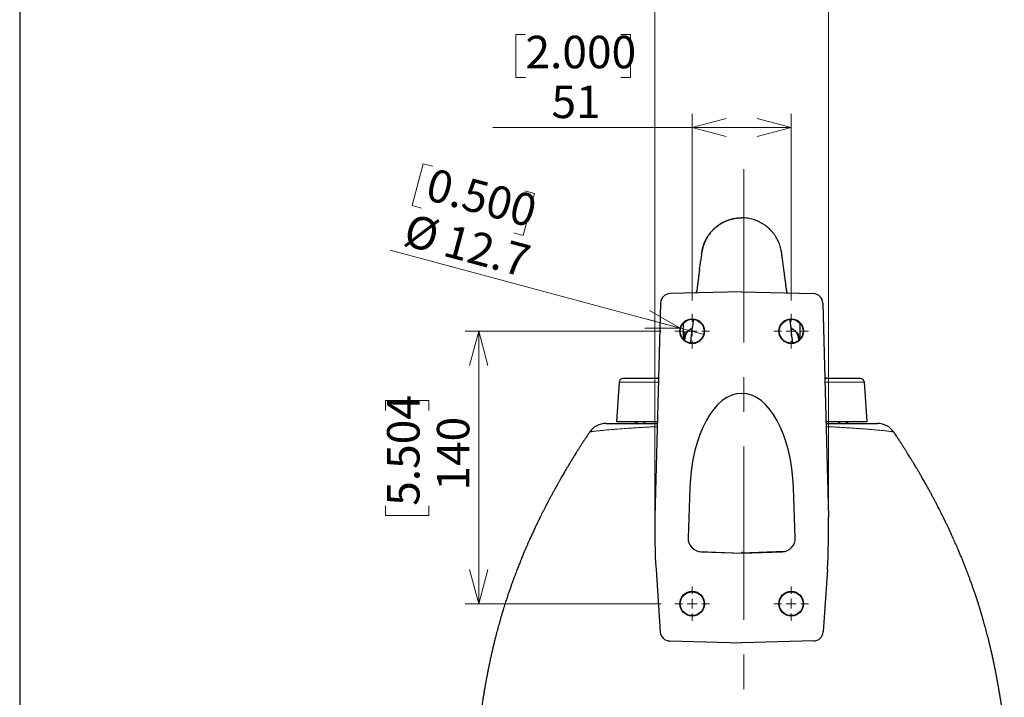
# Model space of a CAD drawing. Units: millimetres. Extents: x 21 to 203, y 9 to 287.
# Drawn here: x 21 to 93, y 186 to 236 of the extents above; entities that cross this region are included whole.
import ezdxf

# ---------------------------------------------------------------- set-up
doc = ezdxf.new("R2010")
doc.units = ezdxf.units.MM
doc.linetypes.add('CENTERX2', pattern=[20.32, 12.7, -2.54, 2.54, -2.54])
doc.styles.add('SLDTEXTSTYLE0', font='TXT', dxfattribs={"width": 0.7, "bigfont": 'bigfont'})
doc.dimstyles.new('SLDDIMSTYLE3', dxfattribs={"dimtxt": 2.728516, "dimasz": 2.5, "dimexe": 0, "dimexo": 0.0625, "dimgap": 0.682129, "dimtad": 3, "dimdec": 0, "dimlfac": 7, "dimrnd": 1e-09, "dimzin": 12, "dimdsep": 46, "dimtxsty": 'SLDTEXTSTYLE0', "dimblk1": 'OPEN30', "dimblk2": 'OPEN30', "dimsah": 1, "dimcen": 0.09, "dimadec": 0, "dimazin": 3, "dimtfac": 1, "dimtdec": 0, "dimtofl": 0, "dimtmove": 0, "dimatfit": 3, "dimldrblk": 'OPEN30', "dimfxl": 1, "dimfrac": 2, "dimtolj": 1, "dimtzin": 12, "dimarcsym": 0})
doc.dimstyles.new('SLDDIMSTYLE6', dxfattribs={"dimtxt": 2.728516, "dimasz": 2.5, "dimexe": 0, "dimexo": 0.0625, "dimgap": 0.682129, "dimtad": 3, "dimdec": 0, "dimlfac": 7, "dimrnd": 1e-09, "dimzin": 12, "dimdsep": 46, "dimtxsty": 'SLDTEXTSTYLE0', "dimblk1": 'OPEN30', "dimblk2": 'OPEN30', "dimsah": 1, "dimcen": 0.09, "dimadec": 0, "dimazin": 3, "dimtfac": 1, "dimtofl": 0, "dimtmove": 0, "dimatfit": 3, "dimldrblk": 'OPEN30', "dimfxl": 1, "dimfrac": 2, "dimtolj": 1, "dimtzin": 12, "dimarcsym": 0})
doc.dimstyles.new('SLDDIMSTYLE7', dxfattribs={"dimtxt": 2.728516, "dimasz": 2.5, "dimexe": 0, "dimexo": 0.0625, "dimgap": 0.682129, "dimtad": 3, "dimdec": 1, "dimlfac": 7, "dimrnd": 1e-09, "dimzin": 12, "dimdsep": 46, "dimtxsty": 'SLDTEXTSTYLE0', "dimblk1": 'NONE', "dimblk2": 'OPEN30', "dimsah": 1, "dimcen": 0, "dimadec": 0, "dimazin": 3, "dimtfac": 1, "dimtdec": 1, "dimtmove": 0, "dimatfit": 3, "dimldrblk": 'NONE', "dimfxl": 1, "dimfrac": 2, "dimtolj": 1, "dimtzin": 12, "dimarcsym": 0})

# ---------------------------------------------------------------- blocks, each defined once
blk = doc.blocks.new('_Open30')
at = {"color": 0, "linetype": 'ByBlock', "lineweight": -2}
for p, q in [((-1, 0.267949), (0, 0)), ((0, 0), (-1, -0.267949)), ((0, 0), (-1, 0))]:
    blk.add_line(p, q, dxfattribs=at)
blk = doc.blocks.new('_D_9')
at = {"color": 7, "linetype": 'Continuous', "lineweight": 18}
for p, q in [((57.798, 234.486), (57.082, 234.486)), ((57.082, 234.486), (57.082, 231.311)), ((64.792, 234.486), (65.508, 234.486)), ((65.508, 234.486), (65.508, 231.311)), ((57.082, 231.311), (57.798, 231.311)), ((65.508, 231.311), (64.792, 231.311)), ((70.021, 214.989), (70.021, 228.659)), ((77.278, 214.989), (77.278, 228.659)), ((70.021, 227.659), (55.4, 227.659)), ((77.278, 227.659), (70.021, 227.659))]:
    blk.add_line(p, q, dxfattribs=at)
at = {"color": 7, "linetype": 'Continuous', "lineweight": 18, "xscale": 2.5, "yscale": 2.5, "rotation": 180}
blk.add_blockref('_Open30', (70.021, 227.659, -2.209), dxfattribs=at)
at = {"color": 7, "linetype": 'Continuous', "lineweight": 18, "xscale": 2.5, "yscale": 2.5}
blk.add_blockref('_Open30', (77.278, 227.659, -2.209), dxfattribs=at)
at = {"color": 7, "linetype": 'Continuous', "lineweight": 18, "char_height": 2.3813, "attachment_point": 1, "style": 'SLDTEXTSTYLE0'}
for s, insert in [('2.000', (57.798, 234.381)), ('51', (59.707, 230.728))]:
    blk.add_mtext(s, dxfattribs=dict(at, insert=insert))
blk = doc.blocks.new('_D_10')
at = {"color": 7, "linetype": 'Continuous', "lineweight": 18}
for p, q in [((67.756, 212.725), (53.376, 212.725)), ((54.376, 212.725), (54.376, 192.754)), ((47.549, 206.921), (47.549, 207.637)), ((47.549, 207.637), (50.724, 207.637)), ((50.724, 207.637), (50.724, 206.921)), ((47.549, 199.927), (47.549, 199.211)), ((50.724, 199.211), (50.724, 199.927)), ((47.549, 199.211), (50.724, 199.211)), ((67.756, 192.754), (53.376, 192.754))]:
    blk.add_line(p, q, dxfattribs=at)
at = {"color": 7, "linetype": 'Continuous', "lineweight": 18, "xscale": 2.5, "yscale": 2.5}
for p, rotation in [((54.376, 212.725, -2.209), 90), ((54.376, 192.754, -2.209), 270)]:
    blk.add_blockref('_Open30', p, dxfattribs=dict(at, rotation=rotation))
at = {"color": 7, "linetype": 'Continuous', "lineweight": 18, "char_height": 2.3813, "attachment_point": 1, "rotation": 90, "style": 'SLDTEXTSTYLE0'}
for s, insert in [('5.504', (47.654, 199.927)), ('140', (51.306, 201.042))]:
    blk.add_mtext(s, dxfattribs=dict(at, insert=insert))
blk = doc.blocks.new('_D_12')
at = {"color": 7, "linetype": 'Continuous', "lineweight": 18}
for p, q in [((70.315, 243.898), (69.599, 243.898)), ((69.599, 243.898), (69.599, 240.723)), ((77.309, 243.898), (78.025, 243.898)), ((78.025, 243.898), (78.025, 240.723)), ((69.599, 240.723), (70.315, 240.723)), ((78.025, 240.723), (77.309, 240.723)), ((67.278, 199.027), (67.278, 238.071)), ((80.02, 199.027), (80.02, 238.071)), ((67.278, 237.071), (80.02, 237.071))]:
    blk.add_line(p, q, dxfattribs=at)
at = {"color": 7, "linetype": 'Continuous', "lineweight": 18, "xscale": 2.5, "yscale": 2.5, "rotation": 180}
blk.add_blockref('_Open30', (67.278, 237.071, -2.209), dxfattribs=at)
at = {"color": 7, "linetype": 'Continuous', "lineweight": 18, "xscale": 2.5, "yscale": 2.5}
blk.add_blockref('_Open30', (80.02, 237.071, -2.209), dxfattribs=at)
at = {"color": 7, "linetype": 'Continuous', "lineweight": 18, "char_height": 2.3813, "attachment_point": 1, "style": 'SLDTEXTSTYLE0'}
for s, insert in [('3.512', (70.315, 243.793)), ('89', (72.225, 240.14))]:
    blk.add_mtext(s, dxfattribs=dict(at, insert=insert))
blk = doc.blocks.new('_D_13')
at = {"color": 7, "linetype": 'Continuous', "lineweight": 18}
for p, q in [((50.31, 225.002), (49.488, 221.935)), ((51.002, 224.817), (50.31, 225.002)), ((58.449, 222.821), (57.627, 219.754)), ((57.757, 223.007), (58.449, 222.821)), ((49.488, 221.935), (50.18, 221.75)), ((57.627, 219.754), (56.935, 219.94)), ((69.144, 212.96), (47.869, 218.66)), ((69.144, 212.96), (70.897, 212.49))]:
    blk.add_line(p, q, dxfattribs=at)
at = {"color": 7, "linetype": 'Continuous', "lineweight": 18, "xscale": 2.5, "yscale": 2.5, "rotation": 345}
blk.add_blockref('_Open30', (69.144, 212.96, -2.209), dxfattribs=at)
at = {"color": 7, "linetype": 'Continuous', "lineweight": 18, "char_height": 2.3813, "attachment_point": 1, "rotation": 345, "style": 'SLDTEXTSTYLE0'}
for s, insert in [('0.500', (50.974, 224.715)), ('%%c', (49.339, 221.372)), ('12.7', (52.252, 220.591))]:
    blk.add_mtext(s, dxfattribs=dict(at, insert=insert))
blk = doc.blocks.new('_None')
blk = doc.blocks.new('SW_CENTERMARKSYMBOL_1')
at = {"color": 0, "linetype": 'Continuous', "lineweight": 18}
for p, q in [((0, 0.714), (0, 1.264)), ((-0.714, 0), (-1.264, 0)), ((0, 0), (-0.357, 0)), ((0, 0), (0, 0.357)), ((0, 0), (0, -0.357)), ((0, 0), (0.357, 0)), ((0.714, 0), (1.264, 0)), ((0, -0.714), (0, -1.264))]:
    blk.add_line(p, q, dxfattribs=at)
blk = doc.blocks.new('SW_CENTERMARKSYMBOL_2')
at = {"color": 0, "linetype": 'Continuous', "lineweight": 18}
for p, q in [((0, 0.714), (0, 1.264)), ((-0.714, 0), (-1.264, 0)), ((0, 0), (-0.357, 0)), ((0, 0), (0, 0.357)), ((0, 0), (0, -0.357)), ((0, 0), (0.357, 0)), ((0.714, 0), (1.264, 0)), ((0, -0.714), (0, -1.264))]:
    blk.add_line(p, q, dxfattribs=at)
blk = doc.blocks.new('SW_CENTERMARKSYMBOL_3')
at = {"color": 0, "linetype": 'Continuous', "lineweight": 18}
for p, q in [((0, 0.714), (0, 1.264)), ((-0.714, 0), (-1.264, 0)), ((0, 0), (-0.357, 0)), ((0, 0), (0, 0.357)), ((0, 0), (0, -0.357)), ((0, 0), (0.357, 0)), ((0.714, 0), (1.264, 0)), ((0, -0.714), (0, -1.264))]:
    blk.add_line(p, q, dxfattribs=at)
blk = doc.blocks.new('SW_CENTERMARKSYMBOL_4')
at = {"color": 0, "linetype": 'Continuous', "lineweight": 18}
for p, q in [((0, 0.714), (0, 1.264)), ((-0.714, 0), (-1.264, 0)), ((0, 0), (-0.357, 0)), ((0, 0), (0, 0.357)), ((0, 0), (0, -0.357)), ((0, 0), (0.357, 0)), ((0.714, 0), (1.264, 0)), ((0, -0.714), (0, -1.264))]:
    blk.add_line(p, q, dxfattribs=at)

msp = doc.modelspace()

# ---------------------------------------------------------------- linework, layer by layer
at = {"color": 7, "linetype": 'Continuous', "lineweight": 25}
for p, q in [((20.724266, 286.83829), (20.724266, 8.83829)), ((73.649296, 215.623086), (68.398324, 215.485585)), ((70.274299, 215.535701), (70.27328, 215.534682)), ((73.649296, 215.623086), (78.900268, 215.485585)), ((77.025312, 215.534682), (77.024281, 215.535713)), ((67.702981, 214.790241), (67.292423, 199.111686)), ((79.595611, 214.790241), (80.006168, 199.111686)), ((69.363581, 213.300687), (69.363581, 212.149281)), ((70.062889, 213.265435), (70.060851, 213.24187)), ((77.237771, 213.242662), (77.235687, 213.265479)), ((77.93501, 212.149281), (77.93501, 213.300687)), ((69.395685, 212.114619), (69.395685, 212.253555)), ((69.47069, 212.682127), (69.651983, 212.682127)), ((67.55967, 209.317433), (67.321274, 209.253555)), ((79.977317, 209.253555), (79.738921, 209.317433)), ((64.657956, 208.987461), (64.459939, 206.110698)), ((82.838653, 206.110698), (82.640636, 208.987461)), ((64.459939, 206.110698), (67.475699, 206.110698)), ((79.822893, 206.110698), (82.838653, 206.110698)), ((69.848274, 201.245812), (69.720724, 197.593251)), ((77.577867, 197.593251), (77.450317, 201.245812)), ((70.526177, 196.577338), (73.649296, 196.468276)), ((70.685216, 196.558961), (73.649296, 196.455453)), ((76.772415, 196.577338), (73.649296, 196.468276)), ((73.649296, 196.455453), (76.613376, 196.558961)), ((67.371, 195.256228), (67.677202, 190.688502)), ((79.927591, 195.256228), (79.621389, 190.688502)), ((68.371191, 190.022237), (73.649296, 189.884024)), ((78.927401, 190.022237), (73.649296, 189.884024))]:
    msp.add_line(p, q, dxfattribs=at)
at = {"color": 7, "linetype": 'CENTERX2', "lineweight": 18}
msp.add_line((73.804406, 224.595234), (73.804406, 152.494075), dxfattribs=at)
at = {"color": 8, "linetype": 'Continuous', "lineweight": 18}
for p, q in [((69.472326, 212.253555), (69.395685, 212.253555)), ((67.55103, 208.987461), (64.657956, 208.987461)), ((82.640636, 208.987461), (79.747562, 208.987461))]:
    msp.add_line(p, q, dxfattribs=at)
at = {"color": 7, "linetype": 'Continuous', "lineweight": 25, "flags": 128}
for points in [[(70.020289, 212.883973), (70.01627, 212.883545), (69.969575, 212.875729), (69.923458, 212.862756), (69.878203, 212.844706), (69.834088, 212.82169), (69.791387, 212.793851), (69.750362, 212.761359), (69.711265, 212.724415), (69.674339, 212.683247), (69.639811, 212.638109), (69.607893, 212.589278), (69.578783, 212.537057), (69.55266, 212.481766), (69.529685, 212.423748), (69.509999, 212.363359), (69.493724, 212.300972), (69.480961, 212.236971), (69.471788, 212.171752), (69.466261, 212.105716), (69.464477, 212.051413)], [(77.834115, 212.051413), (77.83233, 212.105716), (77.826803, 212.171752), (77.81763, 212.236971), (77.804867, 212.300972), (77.788592, 212.363359), (77.768907, 212.423748), (77.745931, 212.481766), (77.719808, 212.537057), (77.690698, 212.589278), (77.65878, 212.638109), (77.624252, 212.683247), (77.587326, 212.724415), (77.54823, 212.761359), (77.507204, 212.793851), (77.464503, 212.82169), (77.420389, 212.844706), (77.375133, 212.862756), (77.329016, 212.875729), (77.282322, 212.883545), (77.278329, 212.88397)]]:
    msp.add_lwpolyline(points, dxfattribs=at)
at = {"color": 7, "linetype": 'Continuous', "lineweight": 25}
for centre, radius in [((70.020724, 212.724984), 0.907143), ((70.019926, 212.724984), 0.873053), ((77.277867, 212.724984), 0.907143), ((77.278665, 212.724984), 0.873053), ((70.020724, 192.753555), 0.907143), ((70.019926, 192.753555), 0.873053), ((77.277867, 192.753555), 0.907143), ((77.278665, 192.753555), 0.873053)]:
    msp.add_circle(centre, radius, dxfattribs=at)
for centre, radius, start, end in [((68.417022, 214.771544), 0.714286, 91.5, 178.5), ((78.88157, 214.771544), 0.714286, 1.5, 88.5), ((64.942995, 208.967841), 0.285714, 90, 176.06235285), ((82.355596, 208.967841), 0.285714, 3.93764715, 90), ((63.688976, 204.53927), 1.428571, 90.00453488, 146.01023879), ((83.609613, 204.539271), 1.42857, 33.9942162, 89.9784616), ((108.706798, 198.027213), 41.428571, 178.5, 183.8351396), ((38.591793, 198.027213), 41.428571, 356.1648604, 1.5), ((70.720115, 197.558352), 1, 178, 268), ((76.578476, 197.558352), 1, 272, 2), ((68.389889, 190.736277), 0.714286, 183.8351396, 268.5), ((78.908703, 190.736277), 0.714286, 271.5, 356.1648604)]:
    msp.add_arc(centre, radius, start, end, dxfattribs=at)
at = {"color": 8, "linetype": 'Continuous', "lineweight": 18}
for centre, start, end in [((66.327297, 206.351969), 270.56742809, 321.09215371), ((80.971294, 206.351969), 218.90784628, 269.43257191)]:
    msp.add_arc(centre, 0.384147, start, end, dxfattribs=at)
at = {"color": 7, "linetype": 'Continuous', "lineweight": 25}
msp.add_ellipse((73.649296, 200.741167), major_axis=(0, -7.428571), ratio=0.512860695, start_param=1.638781556, end_param=4.644403752, dxfattribs=at)
for points, knots in [([(70.72574, 218.490405), (70.735503, 218.552188), (70.755565, 218.679134), (70.80251, 218.871691), (70.864873, 219.070896), (70.94005, 219.26062), (71.02538, 219.439415), (71.118446, 219.606234), (71.226241, 219.772639), (71.349477, 219.937043), (71.48059, 220.088334), (71.617158, 220.226114), (71.756822, 220.350408), (71.907622, 220.468204), (72.069231, 220.578197), (72.241132, 220.67908), (72.422611, 220.769578), (72.612757, 220.848492), (72.810468, 220.914693), (73.014463, 220.967318), (73.223311, 221.005208), (73.435465, 221.029184), (73.577956, 221.032144), (73.649296, 221.033626)], [0, 0, 0, 0, 0.044394827, 0.091218214, 0.14056072, 0.192497701, 0.235956891, 0.281128624, 0.328015948, 0.376606685, 0.426871287, 0.470005443, 0.51422918, 0.559492309, 0.605733545, 0.652880371, 0.700849175, 0.749545676, 0.798865661, 0.848696041, 0.898910996, 0.949389166, 1, 1, 1, 1]), ([(73.649279, 221.023774), (73.592764, 221.023241), (73.471327, 221.022095), (73.287818, 221.004597), (73.101852, 220.975918), (72.924696, 220.936794), (72.743922, 220.885377), (72.562049, 220.820643), (72.381763, 220.742197), (72.217012, 220.657454), (72.060998, 220.564798), (71.914796, 220.465467), (71.779246, 220.360882), (71.660087, 220.257871), (71.554835, 220.157034), (71.459824, 220.05694), (71.372066, 219.95559), (71.290083, 219.851791), (71.2139, 219.745972), (71.143516, 219.638566), (71.078891, 219.529991), (71.019956, 219.420655), (70.96659, 219.310915), (70.918984, 219.201831), (70.878693, 219.098571), (70.845835, 219.005257), (70.819369, 218.922145), (70.797136, 218.84462), (70.778537, 218.772209), (70.762984, 218.704191), (70.749969, 218.639798), (70.738863, 218.577696), (70.733049, 218.539802), (70.730025, 218.520087)], [0, 0, 0, 0, 0.037808287, 0.081239927, 0.123219935, 0.163683545, 0.202582661, 0.248954578, 0.292798732, 0.334110376, 0.372908737, 0.414220509, 0.452380572, 0.487486094, 0.519644833, 0.549947517, 0.579869423, 0.609397539, 0.638507736, 0.667178314, 0.695390008, 0.723125971, 0.750371729, 0.777115111, 0.802893058, 0.824492536, 0.845880971, 0.867701512, 0.890525172, 0.914826528, 0.940983888, 0.969295232, 1, 1, 1, 1]), ([(73.649296, 221.030461), (73.649296, 221.031153), (73.649296, 221.03838), (73.649296, 221.041157), (73.649296, 221.036136), (73.649296, 221.033626)], [0, 0, 0, 0, 0.050311049, 0.525313897, 1, 1, 1, 1]), ([(76.572852, 218.490405), (76.563088, 218.552188), (76.543027, 218.679134), (76.496081, 218.871691), (76.433718, 219.070896), (76.358541, 219.26062), (76.273211, 219.439415), (76.180146, 219.606234), (76.07235, 219.772639), (75.949115, 219.937043), (75.818001, 220.088334), (75.681433, 220.226114), (75.54177, 220.350408), (75.39097, 220.468204), (75.22936, 220.578197), (75.057459, 220.67908), (74.875981, 220.769578), (74.685835, 220.848492), (74.488123, 220.914693), (74.284129, 220.967318), (74.07528, 221.005208), (73.863127, 221.029184), (73.720635, 221.032144), (73.649296, 221.033626)], [0, 0, 0, 0, 0.044394827, 0.091218214, 0.14056072, 0.192497701, 0.235956891, 0.281128624, 0.328015948, 0.376606685, 0.426871287, 0.470005443, 0.51422918, 0.559492309, 0.605733545, 0.652880371, 0.700849175, 0.749545676, 0.798865661, 0.848696041, 0.898910996, 0.949389166, 1, 1, 1, 1]), ([(70.705673, 218.345831), (70.705159, 218.342124), (70.702864, 218.325543), (70.697728, 218.288348), (70.690151, 218.233428), (70.68123, 218.168664), (70.671038, 218.094552), (70.659364, 218.009435), (70.650232, 217.942756), (70.64464, 217.90169), (70.643791, 217.89546)], [0, 0, 0, 0, 0.041761986, 0.186830919, 0.335788108, 0.488635481, 0.645376988, 0.806019136, 0.970571396, 1, 1, 1, 1]), ([(70.704927, 218.340454), (70.707452, 218.35869), (70.71343, 218.401857), (70.720485, 218.452631), (70.723987, 218.477805), (70.72574, 218.490405)], [0, 0, 0, 0, 0.267588273, 0.633418601, 1, 1, 1, 1]), ([(76.568567, 218.520087), (76.567055, 218.530168), (76.564209, 218.549136), (76.559423, 218.578589), (76.554167, 218.608463), (76.548789, 218.637295), (76.543868, 218.661187), (76.541758, 218.671433)], [0, 0, 0, 0, 0.263294329, 0.495452816, 0.697391421, 0.870231207, 1, 1, 1, 1]), ([(76.597324, 218.314021), (76.596991, 218.316432), (76.592595, 218.348254), (76.586163, 218.394608), (76.578028, 218.453206), (76.574578, 218.477997), (76.572852, 218.490405)], [0, 0, 0, 0, 0.026551895, 0.350454797, 0.674894351, 1, 1, 1, 1]), ([(76.658117, 217.871137), (76.657567, 217.875176), (76.655102, 217.893265), (76.650818, 217.924637), (76.645142, 217.966163), (76.639347, 218.008502), (76.633449, 218.051535), (76.627503, 218.09487), (76.621555, 218.138171), (76.61566, 218.181037), (76.609866, 218.223122), (76.604263, 218.263755), (76.59978, 218.296236), (76.59738, 218.313591), (76.596578, 218.319388)], [0, 0, 0, 0, 0.019520973, 0.087432804, 0.160714583, 0.239373977, 0.323419781, 0.412862124, 0.50771268, 0.607984842, 0.713693876, 0.824857257, 0.94149495, 1, 1, 1, 1]), ([(70.558959, 217.266192), (70.558914, 217.265856), (70.554597, 217.233524), (70.545352, 217.163945), (70.530984, 217.055536), (70.515425, 216.937605), (70.498712, 216.810367), (70.480771, 216.67311), (70.462119, 216.529667), (70.442806, 216.380349), (70.422889, 216.225517), (70.401794, 216.060592), (70.379469, 215.884905), (70.357401, 215.710212), (70.342471, 215.590906), (70.335639, 215.536315)], [0, 0, 0, 0, 0.000768814, 0.074043702, 0.150157119, 0.229117053, 0.31093336, 0.395617934, 0.48318487, 0.566000753, 0.651266824, 0.738986288, 0.829168349, 0.921832258, 1, 1, 1, 1]), ([(70.558283, 217.260966), (70.561032, 217.281644), (70.573336, 217.374174), (70.593127, 217.521489), (70.617282, 217.700506), (70.633851, 217.822613), (70.64171, 217.88017), (70.643071, 217.890139)], [0, 0, 0, 0, 0.082384374, 0.368650948, 0.654532913, 0.940160071, 1, 1, 1, 1]), ([(76.767205, 217.058439), (76.765002, 217.075133), (76.752595, 217.169166), (76.731894, 217.324349), (76.705332, 217.522594), (76.681386, 217.6999), (76.665915, 217.81399), (76.659106, 217.863865), (76.65884, 217.865816)], [0, 0, 0, 0, 0.050819155, 0.286255519, 0.521269998, 0.755968726, 0.990458266, 1, 1, 1, 1]), ([(76.962995, 215.536314), (76.961274, 215.550114), (76.952423, 215.621089), (76.936666, 215.746354), (76.915569, 215.913363), (76.894409, 216.079712), (76.873053, 216.246591), (76.851586, 216.413295), (76.830095, 216.579155), (76.808763, 216.742805), (76.787806, 216.902531), (76.773671, 217.009855), (76.766818, 217.061511), (76.766536, 217.063637)], [0, 0, 0, 0, 0.022923526, 0.1178985, 0.215777242, 0.316564759, 0.420268298, 0.529088825, 0.64093785, 0.755828706, 0.873778034, 0.994806048, 1, 1, 1, 1]), ([(70.355563, 215.696658), (70.355443, 215.695841), (70.355026, 215.692985), (70.353891, 215.686258), (70.351161, 215.672515), (70.345808, 215.652292), (70.336302, 215.626203), (70.323058, 215.598819), (70.306281, 215.572525), (70.289866, 215.551291), (70.278478, 215.540156), (70.27407, 215.535846)], [0, 0, 0, 0, 0.014306237, 0.050032078, 0.109760628, 0.244436149, 0.390518085, 0.563042503, 0.7400209, 0.899369375, 1, 1, 1, 1]), ([(77.024423, 215.535814), (77.022245, 215.537854), (77.013296, 215.546235), (76.999887, 215.562602), (76.984573, 215.584121), (76.972182, 215.605685), (76.962395, 215.626512), (76.955031, 215.645979), (76.949779, 215.663378), (76.946316, 215.677909), (76.944257, 215.688644), (76.943385, 215.694307), (76.94308, 215.696292)], [0, 0, 0, 0, 0.048852634, 0.200721411, 0.345201709, 0.481223479, 0.607353277, 0.721696751, 0.821807701, 0.904667013, 0.966592289, 1, 1, 1, 1]), ([(69.515484, 212.534141), (69.533429, 212.555521), (69.569313, 212.598276), (69.632215, 212.664114), (69.703714, 212.731191), (69.780761, 212.795845), (69.861206, 212.856988), (69.94288, 212.914758), (70.001195, 212.95281), (70.030612, 212.972006)], [0, 0, 0, 0, 0.149888536, 0.299734696, 0.452932856, 0.606103371, 0.73660689, 0.867130767, 1, 1, 1, 1]), ([(69.90829, 211.861611), (69.908784, 211.866258), (69.927275, 212.040114), (69.95345, 212.278463), (69.986909, 212.581896), (70.010425, 212.792647), (70.026576, 212.936684), (70.034828, 213.009419), (70.035363, 213.014131)], [0, 0, 0, 0, 0.01143137, 0.427658506, 0.614271401, 0.800743032, 0.987090829, 1, 1, 1, 1]), ([(70.101558, 213.59253), (70.098368, 213.56504), (70.087687, 213.472993), (70.069491, 213.314426), (70.050792, 213.150696), (70.039601, 213.051607), (70.035899, 213.018821)], [0, 0, 0, 0, 0.148352906, 0.496742349, 0.833487418, 1, 1, 1, 1]), ([(77.294336, 212.737433), (77.290494, 212.771774), (77.282503, 212.843218), (77.270232, 212.952203), (77.257178, 213.06761), (77.243373, 213.189027), (77.228822, 213.316372), (77.213568, 213.449101), (77.202812, 213.542396), (77.197198, 213.590734), (77.196845, 213.593778)], [0, 0, 0, 0, 0.113686434, 0.236514977, 0.368508452, 0.50969119, 0.660089432, 0.819731704, 0.988649203, 1, 1, 1, 1]), ([(77.268004, 212.971806), (77.271795, 212.969429), (77.309757, 212.945624), (77.378415, 212.89899), (77.471528, 212.831976), (77.552741, 212.76731), (77.622184, 212.706156), (77.681645, 212.648437), (77.735552, 212.59098), (77.767255, 212.553089), (77.783108, 212.534141)], [0, 0, 0, 0, 0.016632726, 0.166530839, 0.319782115, 0.473005736, 0.603554502, 0.734123633, 0.867048964, 1, 1, 1, 1]), ([(69.395685, 212.253555), (69.395828, 212.277481), (69.396114, 212.325334), (69.398434, 212.395114), (69.402253, 212.460789), (69.40778, 212.520732), (69.415158, 212.572987), (69.424431, 212.61653), (69.435709, 212.649804), (69.447609, 212.669984), (69.459393, 212.680394), (69.466924, 212.681549), (69.47069, 212.682127)], [0, 0, 0, 0, 0.105735215, 0.211470721, 0.317199712, 0.422930377, 0.528788612, 0.634652038, 0.741181415, 0.847720807, 0.923858914, 1, 1, 1, 1]), ([(69.461681, 212.054629), (69.462501, 212.094629), (69.463947, 212.165071), (69.472827, 212.26524), (69.487398, 212.385891), (69.504228, 212.474728), (69.515484, 212.534141)], [0, 0, 0, 0, 0.246368442, 0.433861821, 0.621373238, 1, 1, 1, 1]), ([(77.390314, 211.861494), (77.389816, 211.86618), (77.371321, 212.040077), (77.345146, 212.278369), (77.312706, 212.572685), (77.298056, 212.703869), (77.291244, 212.764864)], [0, 0, 0, 0, 0.014844051, 0.550850317, 0.791165454, 1, 1, 1, 1]), ([(77.783108, 212.534141), (77.794266, 212.475275), (77.811054, 212.386715), (77.825688, 212.266078), (77.834568, 212.16604), (77.836083, 212.096015), (77.836933, 212.056711)], [0, 0, 0, 0, 0.376769883, 0.566825357, 0.756862021, 1, 1, 1, 1]), ([(67.557997, 209.253555), (67.536259, 209.253555), (67.427556, 209.253555), (67.242285, 209.253555), (67.003307, 209.253555), (66.776937, 209.253555), (66.562375, 209.253555), (66.372289, 209.253555), (66.204275, 209.253555), (66.056366, 209.253555), (65.917248, 209.253555), (65.786919, 209.253555), (65.66538, 209.253555), (65.549952, 209.253555), (65.441656, 209.253555), (65.341662, 209.253555), (65.252666, 209.253555), (65.174669, 209.253555), (65.108524, 209.253555), (65.051096, 209.253555), (65.003943, 209.253555), (64.968952, 209.253555), (64.947045, 209.253555), (64.944346, 209.253555), (64.942995, 209.253555)], [0, 0, 0, 0, 0.0130002904, 0.0650069531, 0.1169984269, 0.1688885677, 0.2205999397, 0.2723403163, 0.3147408747, 0.3570463624, 0.3993048383, 0.4415645222, 0.4838736293, 0.5262802064, 0.5718534819, 0.6173278403, 0.662763049, 0.7082190294, 0.7537556213, 0.7976934001, 0.8482743693, 0.8987976186, 0.9493454385, 1, 1, 1, 1]), ([(82.35418, 209.253555), (82.35398, 209.253555), (82.353506, 209.253555), (82.335466, 209.253555), (82.303621, 209.253555), (82.258042, 209.253555), (82.198925, 209.253555), (82.128707, 209.253555), (82.049232, 209.253555), (81.962077, 209.253555), (81.864356, 209.253555), (81.755258, 209.253555), (81.642778, 209.253555), (81.529182, 209.253555), (81.417627, 209.253555), (81.299435, 209.253555), (81.174607, 209.253555), (81.023017, 209.253555), (80.841114, 209.253555), (80.62471, 209.253555), (80.395651, 209.253555), (80.152375, 209.253555), (79.934238, 209.253555), (79.792239, 209.253555), (79.740594, 209.253555)], [0, 0, 0, 0, 0.038278217, 0.090503317, 0.14055222, 0.190524437, 0.240499355, 0.290556347, 0.335405677, 0.380186824, 0.424956873, 0.469772952, 0.515693097, 0.552426396, 0.589124561, 0.62581906, 0.662541367, 0.699322886, 0.753092605, 0.806766564, 0.860443201, 0.914220938, 0.968802028, 1, 1, 1, 1]), ([(63.69042, 205.967841), (63.690642, 205.967841), (63.691172, 205.967841), (63.708856, 205.967841), (63.740932, 205.967841), (63.788236, 205.967841), (63.85025, 205.967841), (63.929084, 205.967841), (64.026164, 205.967841), (64.142737, 205.967841), (64.275843, 205.967841), (64.4267, 205.967841), (64.595762, 205.967841), (64.78317, 205.967841), (64.986794, 205.967841), (65.20479, 205.967841), (65.436585, 205.967841), (65.681393, 205.967841), (65.940132, 205.967841), (66.214921, 205.967841), (66.506036, 205.967841), (66.812928, 205.967841), (67.133717, 205.967841), (67.354026, 205.967841), (67.470123, 205.967841), (67.471958, 205.967841)], [0, 0, 0, 0, 0.030424521, 0.072490257, 0.114540443, 0.157167054, 0.199809926, 0.242436459, 0.288780977, 0.335166891, 0.381553008, 0.427897802, 0.475626192, 0.5233992, 0.571172616, 0.618901561, 0.66572424, 0.712588552, 0.759453241, 0.806276433, 0.854491129, 0.902750794, 0.951010767, 0.999225882, 1, 1, 1, 1]), ([(65.728784, 205.967841), (65.732533, 205.967872), (65.761099, 205.968112), (65.81335, 205.974207), (65.883763, 205.994587), (65.948515, 206.026348), (66.004349, 206.065022), (66.033689, 206.096564), (66.046835, 206.110698)], [0, 0, 0, 0, 0.031323738, 0.238672069, 0.436894559, 0.640864991, 0.839077732, 1, 1, 1, 1]), ([(79.826633, 205.967841), (79.868908, 205.967841), (80.018867, 205.967841), (80.265471, 205.967841), (80.566297, 205.967841), (80.85495, 205.967841), (81.134294, 205.967841), (81.403212, 205.967841), (81.661014, 205.967841), (81.904651, 205.967841), (82.12895, 205.967841), (82.334498, 205.967841), (82.522163, 205.967841), (82.695875, 205.967841), (82.85669, 205.967841), (83.003796, 205.967841), (83.136592, 205.967841), (83.253528, 205.967841), (83.352919, 205.967841), (83.435257, 205.967841), (83.501214, 205.967841), (83.552315, 205.967841), (83.587482, 205.967841), (83.607103, 205.967841), (83.607751, 205.967841), (83.608023, 205.967841)], [0, 0, 0, 0, 0.017985331, 0.063798041, 0.109649224, 0.155500179, 0.201312578, 0.248420999, 0.295571665, 0.342721952, 0.389829856, 0.434099432, 0.478404443, 0.522709142, 0.566978295, 0.61244185, 0.657944363, 0.703446732, 0.748910091, 0.792462704, 0.836032707, 0.879585367, 0.923778361, 0.96798938, 1, 1, 1, 1]), ([(81.251704, 206.110698), (81.264371, 206.097048), (81.293678, 206.065468), (81.348893, 206.027047), (81.414168, 205.994842), (81.484557, 205.974285), (81.537492, 205.968112), (81.566059, 205.967872), (81.569808, 205.967841)], [0, 0, 0, 0, 0.155261533, 0.359200888, 0.557402973, 0.761352466, 0.968679482, 1, 1, 1, 1]), ([(62.504592, 205.337966), (62.452913, 205.260976), (62.349018, 205.106196), (62.197452, 204.877071), (62.052915, 204.656418), (61.918603, 204.449248), (61.794203, 204.255575), (61.6787, 204.074163), (61.571317, 203.904119), (61.472059, 203.745728), (61.380935, 203.599273), (61.29859, 203.466059), (61.224929, 203.346183), (61.159871, 203.239745), (61.103388, 203.146903), (61.059676, 203.07476), (61.027082, 203.020808), (61.003953, 202.982449), (60.98443, 202.950017), (60.968496, 202.923509), (60.954181, 202.899668), (60.938472, 202.873479), (60.91817, 202.839584), (60.892031, 202.795864), (60.859861, 202.74193), (60.822573, 202.679241), (60.734804, 202.531206), (60.600255, 202.302191), (60.445137, 202.034167), (60.316886, 201.809869), (60.214142, 201.628537), (60.114782, 201.451554), (60.018883, 201.279118), (59.936742, 201.12994), (59.867651, 201.003349), (59.81092, 200.898583), (59.754814, 200.794516), (59.69958, 200.691713), (59.645152, 200.590132), (59.591501, 200.489753), (59.538696, 200.390707), (59.48648, 200.292441), (59.435637, 200.196414), (59.380803, 200.091946), (59.320871, 199.976832), (59.263622, 199.866026), (59.210146, 199.761858), (59.161382, 199.666367), (59.110386, 199.565961), (59.058006, 199.462246), (59.006971, 199.360602), (58.960149, 199.266834), (58.919294, 199.184612), (58.884418, 199.114122), (58.855466, 199.055394), (58.832235, 199.008127), (58.812595, 198.968074), (58.791527, 198.925017), (58.765894, 198.872494), (58.734531, 198.808007), (58.694536, 198.725447), (58.646577, 198.62592), (58.591773, 198.511441), (58.535776, 198.39367), (58.45186, 198.215935), (58.339159, 197.974266), (58.197287, 197.664421), (58.007305, 197.241332), (57.775437, 196.709135), (57.574042, 196.227318), (57.442071, 195.902941), (57.375028, 195.736271), (57.308781, 195.56968), (57.24287, 195.402003), (57.175574, 195.228759), (57.105097, 195.045039), (57.030315, 194.847406), (56.951329, 194.635524), (56.868338, 194.409259), (56.781552, 194.168459), (56.691199, 193.912958), (56.611231, 193.682143), (56.542153, 193.479281), (56.484493, 193.307636), (56.426813, 193.133482), (56.371412, 192.963782), (56.320482, 192.805609), (56.275225, 192.663273), (56.235508, 192.536932), (56.201511, 192.427687), (56.172997, 192.335268), (56.149754, 192.259386), (56.131289, 192.198746), (56.1179, 192.154571), (56.107323, 192.119566), (56.096989, 192.085273), (56.084005, 192.042046), (56.063389, 191.973112), (56.034876, 191.877089), (55.99828, 191.752549), (55.957951, 191.613683), (55.910886, 191.449474), (55.858079, 191.262248), (55.800931, 191.055799), (55.743675, 190.844897), (55.686719, 190.630896), (55.630095, 190.413681), (55.583836, 190.232164), (55.548325, 190.090402), (55.524378, 189.993793), (55.503467, 189.908647), (55.485848, 189.83634), (55.471469, 189.776945), (55.460289, 189.730519), (55.451231, 189.692759), (55.44196, 189.653978), (55.430155, 189.604397), (55.414578, 189.538591), (55.395747, 189.458456), (55.375185, 189.370182), (55.346996, 189.248052), (55.313272, 189.099912), (55.274683, 188.927343), (55.23801, 188.760545), (55.202162, 188.594744), (55.173201, 188.458485), (55.151771, 188.356405), (55.13844, 188.292446), (55.126595, 188.235267), (55.114879, 188.178401), (55.101978, 188.115397), (55.08742, 188.043806), (55.068966, 187.952327), (55.046789, 187.841225), (55.021145, 187.711022), (54.994431, 187.573454), (54.971301, 187.452525), (54.953135, 187.356398), (54.941345, 187.293527), (54.932865, 187.248037), (54.926559, 187.214076), (54.920983, 187.183952), (54.914805, 187.150463), (54.905303, 187.098749), (54.891821, 187.02489), (54.873763, 186.924954), (54.854363, 186.816291), (54.83422, 186.702032), (54.8139, 186.585291), (54.792591, 186.461178), (54.770337, 186.329644), (54.747583, 186.193033), (54.726319, 186.063258), (54.708015, 185.949881), (54.689319, 185.832675), (54.668068, 185.697485), (54.642767, 185.533395), (54.616134, 185.356942), (54.593689, 185.204751), (54.576314, 185.084789), (54.56487, 185.004891), (54.555105, 184.936053), (54.546413, 184.874269), (54.537878, 184.813129), (54.528406, 184.744718), (54.517043, 184.661837), (54.504077, 184.5661), (54.490154, 184.461854), (54.47619, 184.35578), (54.462629, 184.251239), (54.450047, 184.152823), (54.438961, 184.064955), (54.429067, 183.985611), (54.419659, 183.909372), (54.40989, 183.829161), (54.403098, 183.77317), (54.39956, 183.743339), (54.3995, 183.742832)], [0, 0, 0, 0, 0.0119216021, 0.0239668843, 0.0353512437, 0.0458869776, 0.0557810719, 0.0650313266, 0.0736354913, 0.0817469027, 0.08918086, 0.0959350613, 0.1020073088, 0.1073955426, 0.1120962458, 0.1160988605, 0.1183353737, 0.120272253, 0.1219091518, 0.1232457747, 0.1242838354, 0.1255154823, 0.127203426, 0.1294030741, 0.1321150954, 0.1353403239, 0.1388550928, 0.1544182042, 0.1697603914, 0.1789693459, 0.1878928815, 0.1965219985, 0.2048757334, 0.2129770292, 0.2181580612, 0.2232471066, 0.2282389902, 0.2331697633, 0.2380817463, 0.2430186069, 0.2480242529, 0.253141736, 0.2584171411, 0.2639810336, 0.2699062978, 0.2762213128, 0.2807062318, 0.2853848378, 0.2902625852, 0.2953443103, 0.3003941088, 0.3048999328, 0.3088431657, 0.312215556, 0.3150250372, 0.3172705399, 0.3189917703, 0.3207602152, 0.3234274865, 0.3264939667, 0.329960444, 0.3351927612, 0.3406579844, 0.3462274286, 0.3519014666, 0.3658343019, 0.3803674046, 0.3955058409, 0.425143041, 0.45455976, 0.4622242997, 0.4698720787, 0.4775030136, 0.485117095, 0.4928767563, 0.5012254735, 0.5101922549, 0.5197812389, 0.5299965847, 0.540842564, 0.5523236835, 0.5644451746, 0.5718904839, 0.5795615699, 0.5874598528, 0.5952092964, 0.6022528453, 0.6085823917, 0.6141949588, 0.6190877912, 0.6231264521, 0.6264899299, 0.6291765448, 0.631184934, 0.6323584118, 0.6338258931, 0.635739565, 0.6380986304, 0.6429770919, 0.6484815201, 0.6546146947, 0.6613797707, 0.6702249259, 0.6793802692, 0.6886610561, 0.6980688516, 0.7076083346, 0.7172883477, 0.721969552, 0.7262627054, 0.7299952366, 0.7331642055, 0.7357670436, 0.7378016036, 0.7392666063, 0.7407329627, 0.742908806, 0.7457965929, 0.7493996787, 0.753460211, 0.7574158627, 0.7654719673, 0.7729495739, 0.7801140252, 0.7874095035, 0.7947506489, 0.7980267679, 0.8008273746, 0.8031582624, 0.8055457127, 0.8083078795, 0.8114463765, 0.8149630069, 0.8203396525, 0.8260556182, 0.8320836835, 0.8384261254, 0.8419517503, 0.8447171637, 0.8466876965, 0.8479288987, 0.8491815967, 0.8506500035, 0.8523345361, 0.8559857748, 0.8603684328, 0.8654827959, 0.87027868, 0.8753945119, 0.8808320276, 0.886593013, 0.8926792952, 0.8987782533, 0.9036345934, 0.9075721121, 0.9141890312, 0.9214077114, 0.9291438779, 0.9373804971, 0.9414038007, 0.9449037925, 0.947878802, 0.9504519157, 0.9530293661, 0.9559293107, 0.9594558138, 0.9639217722, 0.9685017574, 0.9731489759, 0.9778555246, 0.9822361512, 0.9860765449, 0.9893950255, 0.9926535036, 0.9960894249, 0.9999334708, 1, 1, 1, 1]), ([(92.899083, 183.742868), (92.895648, 183.771477), (92.888873, 183.827923), (92.87879, 183.91051), (92.868765, 183.991756), (92.858366, 184.075038), (92.846875, 184.16596), (92.834124, 184.2655), (92.82047, 184.370539), (92.806493, 184.476497), (92.792606, 184.58027), (92.779449, 184.677238), (92.767767, 184.762262), (92.757688, 184.834874), (92.748293, 184.901963), (92.738228, 184.973214), (92.726603, 185.054708), (92.713025, 185.148813), (92.698139, 185.25064), (92.679428, 185.376919), (92.657798, 185.520391), (92.633605, 185.677631), (92.614951, 185.796626), (92.60166, 185.880394), (92.592878, 185.935389), (92.583153, 185.995886), (92.571796, 186.065986), (92.558991, 186.144324), (92.542022, 186.247135), (92.52179, 186.368095), (92.498779, 186.503462), (92.476823, 186.630703), (92.455983, 186.749799), (92.436545, 186.859457), (92.418814, 186.958321), (92.403186, 187.04457), (92.389824, 187.117665), (92.379932, 187.171385), (92.372866, 187.209575), (92.366922, 187.241603), (92.359108, 187.283554), (92.347185, 187.34722), (92.331613, 187.429702), (92.313606, 187.524116), (92.295453, 187.618323), (92.277741, 187.709339), (92.260484, 187.797181), (92.242716, 187.886805), (92.224879, 187.975925), (92.207466, 188.062097), (92.192001, 188.137987), (92.178436, 188.204063), (92.165586, 188.26626), (92.151859, 188.33229), (92.135764, 188.409149), (92.117507, 188.495585), (92.094667, 188.602719), (92.068138, 188.725684), (92.03799, 188.863479), (92.00689, 189.003659), (91.973954, 189.150007), (91.938521, 189.305071), (91.90878, 189.433153), (91.886534, 189.527867), (91.873481, 189.583108), (91.862745, 189.628313), (91.85435, 189.663522), (91.847736, 189.691178), (91.84, 189.723451), (91.828991, 189.769211), (91.813107, 189.834863), (91.794701, 189.910383), (91.774207, 189.993798), (91.752267, 190.08234), (91.728537, 190.177191), (91.703929, 190.274559), (91.679181, 190.371474), (91.62425, 190.584434), (91.559224, 190.829832), (91.483588, 191.10691), (91.430765, 191.296982), (91.379681, 191.477659), (91.337817, 191.623393), (91.30538, 191.73503), (91.281523, 191.816521), (91.259169, 191.892346), (91.238427, 191.962245), (91.219948, 192.024156), (91.204484, 192.075699), (91.192609, 192.115124), (91.182401, 192.148915), (91.171569, 192.184675), (91.157897, 192.229654), (91.141106, 192.284654), (91.121162, 192.349645), (91.096863, 192.428348), (91.067864, 192.521587), (91.033796, 192.630173), (90.995466, 192.751158), (90.952779, 192.88446), (90.905794, 193.029485), (90.855892, 193.181608), (90.791224, 193.376245), (90.713815, 193.605236), (90.624309, 193.864463), (90.535868, 194.1156), (90.448818, 194.358144), (90.363497, 194.591584), (90.282286, 194.810083), (90.205398, 195.013784), (90.122386, 195.23062), (90.031814, 195.463482), (89.931215, 195.71754), (89.82946, 195.970089), (89.725874, 196.222812), (89.620457, 196.475692), (89.495235, 196.771117), (89.34952, 197.107908), (89.184528, 197.480195), (89.021451, 197.839821), (88.895276, 198.112179), (88.805842, 198.302605), (88.751956, 198.416559), (88.698747, 198.528339), (88.646731, 198.636906), (88.603897, 198.725753), (88.570758, 198.794182), (88.547276, 198.842528), (88.525847, 198.886531), (88.506482, 198.926201), (88.488897, 198.96215), (88.471008, 198.998647), (88.448494, 199.044483), (88.418454, 199.105461), (88.379767, 199.183679), (88.333535, 199.276704), (88.280114, 199.383594), (88.222337, 199.498474), (88.153628, 199.634201), (88.078306, 199.78182), (87.998457, 199.936867), (87.928009, 200.072421), (87.86651, 200.189688), (87.812445, 200.291821), (87.756881, 200.396377), (87.700648, 200.501826), (87.643459, 200.608784), (87.585399, 200.71709), (87.526387, 200.826826), (87.4665, 200.937779), (87.405357, 201.050352), (87.341873, 201.166266), (87.276345, 201.285054), (87.204514, 201.414354), (87.126105, 201.554457), (87.040862, 201.705587), (86.953076, 201.860027), (86.852068, 202.03636), (86.740137, 202.229972), (86.620129, 202.435423), (86.50578, 202.629311), (86.420969, 202.771823), (86.365439, 202.864612), (86.339975, 202.907066), (86.320194, 202.939985), (86.303892, 202.96708), (86.287826, 202.993751), (86.265178, 203.031297), (86.234555, 203.081962), (86.194719, 203.14768), (86.146579, 203.226834), (86.089008, 203.321114), (86.020837, 203.43221), (85.943133, 203.558142), (85.855786, 203.698818), (85.758688, 203.854122), (85.651712, 204.02393), (85.534719, 204.208104), (85.407562, 204.406503), (85.27006, 204.618963), (85.122084, 204.845351), (84.963213, 205.085377), (84.852806, 205.251207), (84.794857, 205.336758), (84.793999, 205.338026)], [0, 0, 0, 0, 0.003752059, 0.007402758, 0.010851894, 0.014421927, 0.018337349, 0.022792809, 0.027497919, 0.032136116, 0.036707241, 0.04112238, 0.044861644, 0.047882316, 0.050701217, 0.053698506, 0.057248928, 0.061410938, 0.066061637, 0.070625713, 0.078003436, 0.084917499, 0.091296191, 0.093648207, 0.095930392, 0.098526955, 0.101597256, 0.105137946, 0.108814501, 0.115100331, 0.121029713, 0.126604732, 0.131827423, 0.13669019, 0.14102662, 0.144832963, 0.14803809, 0.15064445, 0.151900794, 0.153061481, 0.154855384, 0.157413159, 0.161427295, 0.165695398, 0.169823402, 0.173811986, 0.177661824, 0.181373582, 0.185597095, 0.189380974, 0.192707888, 0.195580161, 0.198073208, 0.200888898, 0.20426062, 0.20817602, 0.212250926, 0.218345367, 0.224344221, 0.230372541, 0.236783327, 0.243594523, 0.250774581, 0.253640934, 0.256065306, 0.258049452, 0.259594769, 0.260702328, 0.261691194, 0.263840083, 0.266717338, 0.270319916, 0.273766781, 0.277684715, 0.281965535, 0.286247622, 0.290501433, 0.294727664, 0.314302362, 0.32286379, 0.331317934, 0.339424494, 0.346766872, 0.350617844, 0.354219139, 0.357571481, 0.360675539, 0.363494249, 0.365789305, 0.367519574, 0.368730448, 0.370277446, 0.372269838, 0.374706958, 0.377587998, 0.38091202, 0.38517775, 0.390000611, 0.395378759, 0.401310207, 0.407792857, 0.414756691, 0.421660607, 0.433862335, 0.445479558, 0.45651751, 0.467706339, 0.478240395, 0.488124226, 0.497362236, 0.50595879, 0.517706607, 0.529259095, 0.540850264, 0.55247984, 0.564147476, 0.575852834, 0.593480856, 0.611048228, 0.627909137, 0.643992046, 0.649469505, 0.654851826, 0.66013934, 0.665332367, 0.670281742, 0.672784984, 0.675083159, 0.677176569, 0.679065491, 0.680750182, 0.68231655, 0.684289886, 0.687319652, 0.691065044, 0.695524253, 0.700695141, 0.706455166, 0.712076438, 0.720396139, 0.728115298, 0.735270825, 0.74122105, 0.746837387, 0.752272557, 0.757584002, 0.76282372, 0.768044643, 0.773299122, 0.778637448, 0.78409987, 0.789697721, 0.795441596, 0.801340799, 0.808503629, 0.815904722, 0.823553355, 0.831371236, 0.842243228, 0.852514084, 0.862193376, 0.871400146, 0.874013648, 0.876223665, 0.877824177, 0.878997862, 0.880330413, 0.881865956, 0.884688633, 0.888011294, 0.89183299, 0.896700717, 0.902326442, 0.908709285, 0.915846883, 0.923736712, 0.932376127, 0.941762411, 0.951892821, 0.962764647, 0.974375267, 0.986722212, 0.999803226, 1, 1, 1, 1]), ([(73.649296, 196.552134), (73.649296, 196.551138), (73.649296, 196.547389), (73.649296, 196.532815), (73.649296, 196.511017), (73.649296, 196.487657), (73.649296, 196.471552), (73.649296, 196.469368), (73.649296, 196.468276)], [0, 0, 0, 0, 0.018906173, 0.071187103, 0.285915255, 0.500643149, 0.750322433, 1, 1, 1, 1])]:
    msp.add_open_spline(points, degree=3, knots=knots, dxfattribs=at)
at = {"color": 8, "linetype": 'Continuous', "lineweight": 18}
for points, knots in [([(67.465804, 205.732831), (67.424616, 205.730994), (67.252094, 205.723301), (66.959507, 205.708773), (66.589121, 205.689347), (66.232013, 205.669156), (65.887215, 205.648394), (65.575115, 205.628414), (65.29368, 205.609432), (65.040572, 205.59159), (64.797648, 205.573728), (64.565424, 205.555947), (64.328373, 205.537067), (64.089818, 205.517249), (63.853388, 205.496713), (63.634654, 205.476844), (63.44573, 205.458882), (63.283556, 205.442788), (63.144839, 205.428438), (63.019184, 205.414839), (62.906842, 205.402054), (62.804508, 205.389719), (62.714109, 205.377995), (62.637541, 205.367038), (62.57737, 205.357213), (62.534812, 205.348673), (62.509789, 205.341925), (62.506912, 205.338609), (62.505706, 205.337218)], [0, 0, 0, 0, 0.0137795935, 0.0577185936, 0.1013383017, 0.1449983541, 0.188657176, 0.2322752045, 0.2682814673, 0.3043236905, 0.3403774511, 0.3764186992, 0.4124241433, 0.4562186116, 0.5000569997, 0.5438951131, 0.5876892065, 0.6239138049, 0.6601758526, 0.6964505145, 0.7327126806, 0.7689373783, 0.8090143669, 0.8491083441, 0.8891855195, 0.9298842375, 0.9706005001, 1, 1, 1, 1]), ([(84.792817, 205.337224), (84.791584, 205.338643), (84.788644, 205.342028), (84.762722, 205.348934), (84.718121, 205.357785), (84.65405, 205.368119), (84.571136, 205.379813), (84.469903, 205.392742), (84.350637, 205.406849), (84.213835, 205.422049), (84.059472, 205.438289), (83.886063, 205.455662), (83.693086, 205.474122), (83.480395, 205.493571), (83.250482, 205.513686), (83.004702, 205.534269), (82.743518, 205.555183), (82.467687, 205.576265), (82.177018, 205.597436), (81.869019, 205.61876), (81.543593, 205.640078), (81.200943, 205.661221), (80.845375, 205.681828), (80.481764, 205.701459), (80.144397, 205.718549), (79.925782, 205.728588), (79.832787, 205.732859)], [0, 0, 0, 0, 0.02996957, 0.071471216, 0.112954281, 0.155126893, 0.197319102, 0.239491517, 0.281309306, 0.323165516, 0.365021641, 0.406839316, 0.449950655, 0.49310401, 0.536257644, 0.579369363, 0.622040938, 0.664752588, 0.707464896, 0.750137367, 0.794134567, 0.838173869, 0.882214364, 0.926213192, 0.968612082, 1, 1, 1, 1])]:
    msp.add_open_spline(points, degree=3, knots=knots, dxfattribs=at)

# ---------------------------------------------------------------- block references
at = {"color": 7, "linetype": 'Continuous', "lineweight": 18}
for name, p in [('SW_CENTERMARKSYMBOL_4', (70.020724, 212.724984)), ('SW_CENTERMARKSYMBOL_3', (77.277867, 212.724984)), ('SW_CENTERMARKSYMBOL_2', (70.020724, 192.753555)), ('SW_CENTERMARKSYMBOL_1', (77.277867, 192.753555))]:
    msp.add_blockref(name, p, dxfattribs=at)

# ---------------------------------------------------------------- dimensions: what is measured, and where the dimension line sits
for base, p1, p2, dimstyle, picture, middle in [((80.020365, 237.070583), (67.278227, 198.027213), (80.020365, 198.027213), 'SLDDIMSTYLE3', '_D_12', (73.812224, 237.070583)), ((70.020724, 227.658621), (77.277867, 213.98927), (70.020724, 213.98927), 'SLDDIMSTYLE6', '_D_9', (61.29468, 227.658621))]:
    dim = msp.add_linear_dim(base=base, p1=p1, p2=p2, dimstyle=dimstyle, dxfattribs=at)
    dim.commit()
    dim.dimension.update_dxf_attribs({"geometry": picture, "text_midpoint": middle, "dimtype": 160})
dim = msp.add_diameter_dim_2p(p1=(70.896957, 212.490198), p2=(69.144492, 212.95977), dimstyle='SLDDIMSTYLE7', dxfattribs=at)
dim.commit()
dim.dimension.update_dxf_attribs({"geometry": '_D_13', "text_midpoint": (52.28961, 217.476034), "dimtype": 163})
dim = msp.add_linear_dim(base=(54.376069, 192.753555), p1=(68.756439, 212.724984), p2=(68.756439, 192.753555), angle=90, dimstyle='SLDDIMSTYLE6', dxfattribs=at)
dim.commit()
dim.dimension.update_dxf_attribs({"geometry": '_D_10', "text_midpoint": (54.376069, 203.423605), "dimtype": 160})

doc.saveas('drawing.dxf')
